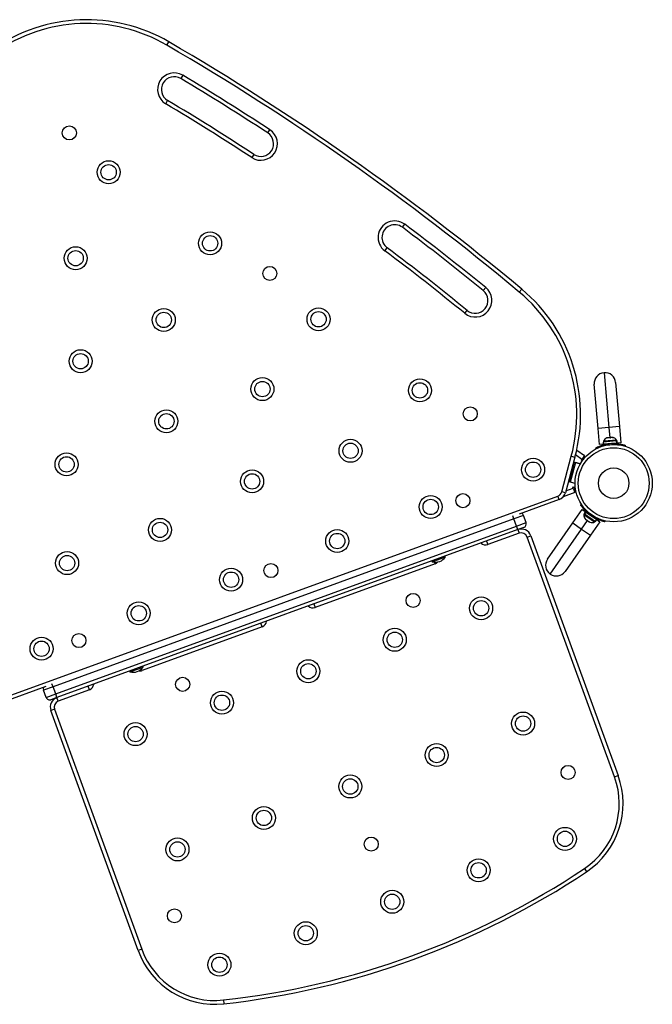
# Model space of a CAD drawing. Units: inches. Extents: x 118 to 760, y 93 to 879.
# Drawn here: x 566 to 597, y 445 to 493 of the extents above; entities that cross this region are included whole.
import ezdxf

# ---------------------------------------------------------------- set-up
doc = ezdxf.new("R2010")
doc.units = ezdxf.units.IN
doc.header["$MEASUREMENT"] = 0
doc.layers.add('CONTOUR', color=7, linetype='Continuous')

msp = doc.modelspace()

# ---------------------------------------------------------------- linework, layer by layer
at = {"layer": 'CONTOUR'}
for p, q in [((573.44887, 491.98285), (573.54319, 492.14491)), ((574.21743, 490.51401), (574.1213, 490.35303)), ((573.38429, 489.11884), (573.48042, 489.27982)), ((578.38297, 487.69021), (578.48551, 487.84719)), ((577.69938, 486.64369), (577.59684, 486.48671)), ((584.9692, 483.07849), (585.08164, 483.22853)), ((584.10715, 481.92815), (584.21959, 482.07819)), ((588.929, 479.98456), (589.0474, 480.12995)), ((590.69052, 479.91012), (590.81054, 480.05418)), ((588.02132, 478.86988), (588.13971, 479.01527)), ((594.83859, 475.9671), (595.07282, 473.28983)), ((594.54982, 473.24407), (594.36134, 475.39834)), ((595.40735, 475.48985), (595.59582, 473.33558)), ((595.07282, 473.28983), (594.54982, 473.24407)), ((594.61954, 472.44711), (594.54982, 473.24407)), ((595.59582, 473.33558), (595.07282, 473.28983)), ((595.07282, 473.28983), (595.11697, 472.78513)), ((595.59582, 473.33558), (595.66555, 472.53863)), ((594.80312, 472.46317), (594.61954, 472.44711)), ((595.45248, 472.62627), (594.79389, 472.56865)), ((594.79389, 472.56865), (594.80312, 472.46317)), ((595.46171, 472.52079), (594.80312, 472.46317)), ((595.03705, 472.637), (594.81169, 472.61728)), ((594.81169, 472.61728), (594.81578, 472.57056)), ((594.95576, 472.47653), (594.95668, 472.46594)), ((595.00282, 472.77514), (594.97688, 472.77287)), ((595.02849, 472.77739), (594.99267, 472.76557)), ((594.99267, 472.76557), (595.00282, 472.77514)), ((595.02063, 472.7767), (595.00282, 472.77514)), ((595.02849, 472.77739), (595.02063, 472.7767)), ((595.13021, 472.78629), (595.02849, 472.77739)), ((595.03489, 472.48041), (595.05772, 472.43564)), ((595.44677, 472.67284), (595.03705, 472.637)), ((595.13021, 472.78629), (595.15589, 472.78853)), ((595.15664, 472.77991), (595.13021, 472.78629)), ((595.15589, 472.78853), (595.16678, 472.78949)), ((595.16678, 472.78949), (595.15664, 472.77991)), ((595.24437, 472.79627), (595.16678, 472.78949)), ((595.23601, 472.45124), (595.25073, 472.49929)), ((595.24437, 472.79627), (595.25527, 472.79723)), ((595.2817, 472.79086), (595.24437, 472.79627)), ((595.25706, 472.79738), (595.25527, 472.79723)), ((595.25527, 472.79723), (595.2817, 472.79086)), ((595.33017, 472.49961), (595.32933, 472.50921)), ((595.45085, 472.62612), (595.44677, 472.67284)), ((595.45248, 472.62627), (595.45813, 472.62676)), ((595.46171, 472.52079), (595.45248, 472.62627)), ((595.47274, 472.62804), (595.45813, 472.62676)), ((595.45813, 472.62676), (595.46736, 472.52129)), ((595.46171, 472.52079), (595.46736, 472.52129)), ((595.48197, 472.52257), (595.46736, 472.52129)), ((595.48197, 472.52257), (595.47274, 472.62804)), ((595.66555, 472.53863), (595.48033, 472.52242)), ((595.87866, 472.41534), (595.86476, 472.36992)), ((593.75822, 471.72671), (593.44535, 471.94579)), ((593.5021, 472.1856), (593.88957, 471.91429)), ((593.88957, 471.91429), (593.75822, 471.72671)), ((593.86539, 471.94091), (593.84299, 471.94691)), ((593.86539, 471.94091), (593.8632, 471.93276)), ((594.45265, 472.24638), (594.43107, 472.28869)), ((592.77011, 470.14719), (593.23599, 471.88586)), ((593.4171, 471.83733), (592.95123, 470.09867)), ((593.12511, 470.63092), (593.38393, 471.59685)), ((593.44527, 471.58041), (593.18645, 470.61449)), ((593.23599, 471.88586), (593.4171, 471.83733)), ((593.33712, 471.41633), (593.36921, 471.53609)), ((593.34416, 471.44261), (593.34271, 471.443)), ((593.42909, 471.52004), (593.36921, 471.53609)), ((593.38393, 471.59685), (593.68026, 471.51745)), ((593.68026, 471.51745), (593.44527, 471.58041)), ((593.7284, 471.68411), (593.75822, 471.72671)), ((593.76931, 471.65546), (593.7284, 471.68411)), ((593.80068, 471.69943), (593.74885, 471.71332)), ((593.80068, 471.69943), (593.80027, 471.69789)), ((593.83884, 471.84184), (593.80068, 471.69943)), ((593.85022, 471.76744), (593.8158, 471.71827)), ((593.84786, 471.75862), (593.85022, 471.76744)), ((593.14274, 470.6909), (593.33712, 471.41633)), ((593.31917, 471.34935), (593.31772, 471.34973)), ((593.32088, 471.36152), (593.32232, 471.36113)), ((593.42144, 470.55152), (593.12511, 470.63092)), ((593.14274, 470.6909), (593.20263, 470.67486)), ((593.16634, 470.78477), (593.16779, 470.78438)), ((593.42144, 470.55152), (593.18645, 470.61449)), ((592.95123, 470.09867), (592.77011, 470.14719)), ((593.40429, 470.10318), (592.84536, 469.89975)), ((592.97596, 470.19098), (593.32596, 470.31837)), ((593.30818, 470.36724), (593.35704, 470.38502)), ((593.32596, 470.31837), (593.30818, 470.36724)), ((593.36934, 470.35123), (593.30878, 470.36746)), ((593.32596, 470.31837), (593.40429, 470.10318)), ((593.35704, 470.38502), (593.42775, 470.19075)), ((593.40971, 470.24031), (593.38625, 470.15274)), ((593.42775, 470.19075), (593.446, 470.25885)), ((565.32406, 460.01584), (592.57514, 469.93442)), ((592.63927, 469.75823), (590.6892, 469.04846)), ((592.63927, 469.75823), (592.57514, 469.93442)), ((593.68604, 469.50819), (593.72588, 469.53405)), ((593.31119, 468.62144), (593.77005, 469.27676)), ((593.77005, 469.27676), (593.921, 469.17106)), ((593.87827, 469.07174), (593.85137, 469.03332)), ((593.85137, 469.03332), (594.21112, 468.78142)), ((593.921, 469.17107), (593.86027, 469.08434)), ((593.86027, 469.08434), (593.88096, 469.06986)), ((593.88096, 469.06986), (593.94168, 469.15658)), ((593.88688, 469.06571), (593.88096, 469.06986)), ((593.94761, 469.15244), (593.88688, 469.06571)), ((593.88688, 469.06571), (594.41848, 468.69348)), ((593.921, 469.17107), (593.94168, 469.15658)), ((593.94761, 469.15244), (593.94168, 469.15658)), ((593.94761, 469.15244), (594.47921, 468.7802)), ((594.05204, 469.09108), (594.04651, 469.08318)), ((594.15526, 469.06761), (594.1131, 469.04025)), ((590.42474, 468.81918), (567.87212, 460.6107)), ((590.42474, 468.81918), (590.3713, 468.96601)), ((590.89459, 468.99019), (590.42474, 468.81918)), ((590.553, 468.4668), (590.42474, 468.81918)), ((590.553, 468.4668), (591.02285, 468.63781)), ((591.02285, 468.63781), (590.89459, 468.99019)), ((592.07083, 466.85003), (593.31119, 468.62144)), ((593.31119, 468.62144), (593.74124, 468.32031)), ((593.74124, 468.32031), (594.03183, 468.73532)), ((593.90634, 468.83375), (593.93197, 468.80524)), ((593.9203, 468.81341), (593.90634, 468.83375)), ((593.93197, 468.80524), (593.9203, 468.81341)), ((593.93197, 468.80524), (594.00104, 468.75688)), ((594.00104, 468.75688), (594.01767, 468.7558)), ((594.03183, 468.73532), (594.0011, 468.75684)), ((594.01767, 468.7558), (594.03163, 468.73546)), ((594.03163, 468.73546), (594.11256, 468.67879)), ((594.11256, 468.67879), (594.14812, 468.66445)), ((594.11256, 468.67879), (594.13149, 468.66553)), ((594.13149, 468.66553), (594.14702, 468.65466)), ((594.14812, 468.66445), (594.13149, 468.66553)), ((594.63016, 468.67451), (594.1713, 468.01919)), ((594.21112, 468.78142), (594.37358, 468.66766)), ((594.29058, 468.91598), (594.30187, 468.96496)), ((594.3537, 468.86809), (594.35979, 468.8768)), ((594.37358, 468.66766), (594.40048, 468.70608)), ((594.41848, 468.69348), (594.47921, 468.7802)), ((594.47921, 468.7802), (594.63016, 468.67451)), ((594.88703, 468.721), (594.87637, 468.67472)), ((568.00038, 460.25832), (590.553, 468.4668)), ((590.61713, 468.29061), (568.06451, 460.08212)), ((590.68126, 468.11441), (589.15426, 467.55863)), ((590.61713, 468.29061), (590.553, 468.4668)), ((590.91078, 468.39749), (590.61713, 468.29061)), ((590.61713, 468.29061), (590.68126, 468.11441)), ((592.19976, 466.11884), (593.74124, 468.32031)), ((593.74124, 468.32031), (594.1713, 468.01919)), ((589.09013, 467.73482), (589.15426, 467.55863)), ((591.08179, 467.92764), (591.25799, 467.99177)), ((595.35206, 456.19518), (591.08179, 467.92764)), ((591.25799, 467.99177), (595.52825, 456.25931)), ((594.1713, 468.01919), (592.93094, 466.24777)), ((586.5701, 466.61808), (580.69702, 464.48045)), ((586.41783, 466.76219), (586.43386, 466.71814)), ((586.43386, 466.71814), (587.08, 466.95331)), ((586.53923, 466.7029), (586.5701, 466.61808)), ((587.08, 466.95331), (587.06396, 466.99736)), ((580.63289, 464.65664), (580.69702, 464.48045)), ((578.11287, 463.5399), (572.23979, 461.40227)), ((578.11287, 463.5399), (578.04874, 463.71609)), ((571.61767, 461.37537), (571.6337, 461.33132)), ((571.6337, 461.33132), (571.68147, 461.34871)), ((571.68147, 461.34871), (572.27984, 461.56649)), ((572.23979, 461.40227), (572.20892, 461.4871)), ((572.27984, 461.56649), (572.2638, 461.61054)), ((567.52216, 460.61635), (565.38819, 459.83964)), ((567.87212, 460.6107), (567.40227, 460.43969)), ((567.53053, 460.08731), (567.40227, 460.43969)), ((567.87212, 460.6107), (567.81868, 460.75753)), ((568.00038, 460.25832), (567.87212, 460.6107)), ((569.65564, 460.46171), (568.12863, 459.90593)), ((569.65564, 460.46171), (569.59151, 460.63791)), ((567.53053, 460.08731), (568.00038, 460.25832)), ((568.06451, 460.08212), (567.77085, 459.97524)), ((568.06451, 460.08212), (568.00038, 460.25832)), ((568.12863, 459.90593), (568.06451, 460.08212)), ((567.94186, 459.5054), (567.76567, 459.44127)), ((572.03594, 447.7088), (567.76567, 459.44127)), ((567.94186, 459.5054), (572.21213, 447.77293)), ((595.35206, 456.19518), (595.52825, 456.25931)), ((593.88245, 451.71782), (593.98637, 451.56175)), ((572.21213, 447.77293), (572.03594, 447.7088)), ((576.21591, 445.28772), (576.23662, 445.10137))]:
    msp.add_line(p, q, dxfattribs=at)
for centre, radius in [((568.6698, 487.69155), 0.3438), ((570.59378, 485.76971), 0.5625), ((570.59378, 485.76971), 0.375), ((575.55793, 482.29378), 0.5625), ((575.55793, 482.29378), 0.375), ((568.97871, 481.56543), 0.5625), ((568.97871, 481.56543), 0.375), ((578.48118, 480.82155), 0.3438), ((580.86443, 478.57812), 0.5625), ((573.29056, 478.54623), 0.5625), ((573.29056, 478.54623), 0.375), ((580.86443, 478.57812), 0.375), ((569.22128, 476.52859), 0.5625), ((569.22128, 476.52859), 0.375), ((578.11837, 475.16576), 0.5625), ((578.11837, 475.16576), 0.375), ((585.82857, 475.10219), 0.5625), ((585.82857, 475.10219), 0.375), ((573.41773, 473.5902), 0.5625), ((573.41773, 473.5902), 0.375), ((588.29256, 473.95155), 0.3438), ((582.43023, 472.14657), 0.5625), ((582.43023, 472.14657), 0.375), ((595.31141, 470.56274), 1.89), ((568.53355, 471.48226), 0.5625), ((595.31141, 470.56274), 1.73415), ((568.53355, 471.48226), 0.375), ((591.36715, 471.22404), 0.5625), ((591.36715, 471.22404), 0.375), ((577.61419, 470.65182), 0.5625), ((577.61419, 470.65182), 0.375), ((595.31141, 470.56274), 0.74728), ((587.93378, 469.70835), 0.3438), ((586.35373, 469.3993), 0.5625), ((586.35373, 469.3993), 0.375), ((573.1074, 468.27961), 0.5625), ((573.1074, 468.27961), 0.375), ((581.78027, 467.7347), 0.5625), ((581.78027, 467.7347), 0.375), ((568.56047, 466.65331), 0.5625), ((568.56047, 466.65331), 0.375), ((578.53686, 466.28815), 0.3438), ((576.58575, 465.84405), 0.5625), ((576.58575, 465.84405), 0.375), ((585.492, 464.82895), 0.3438), ((572.06573, 464.19889), 0.5625), ((588.82411, 464.44547), 0.5625), ((588.82411, 464.44547), 0.375), ((572.06573, 464.19889), 0.375), ((584.59549, 462.90638), 0.5625), ((584.59549, 462.90638), 0.375), ((567.30897, 462.46757), 0.5625), ((567.30897, 462.46757), 0.375), ((569.13993, 462.86795), 0.3438), ((580.36688, 461.36729), 0.5625), ((580.36688, 461.36729), 0.375), ((574.21569, 460.72471), 0.3438), ((576.13826, 459.8282), 0.5625), ((576.13826, 459.8282), 0.375), ((590.87623, 458.80731), 0.5625), ((590.87623, 458.80731), 0.375), ((571.90964, 458.28911), 0.5625), ((571.90964, 458.28911), 0.375), ((586.64762, 457.26822), 0.5625), ((586.64762, 457.26822), 0.375), ((593.07691, 456.41576), 0.3438), ((582.419, 455.72913), 0.5625), ((582.419, 455.72913), 0.375), ((578.19038, 454.19004), 0.5625), ((578.19038, 454.19004), 0.375), ((592.92835, 453.16916), 0.5625), ((573.96177, 452.65095), 0.5625), ((583.44506, 452.91005), 0.3438), ((592.92835, 453.16916), 0.375), ((573.96177, 452.65095), 0.375), ((588.69974, 451.63007), 0.5625), ((588.69974, 451.63007), 0.375), ((584.47112, 450.09098), 0.5625), ((584.47112, 450.09098), 0.375), ((573.81321, 449.40435), 0.3438), ((580.2425, 448.55189), 0.5625), ((580.2425, 448.55189), 0.375), ((576.01389, 447.01279), 0.5625), ((576.01389, 447.01279), 0.375)]:
    msp.add_circle(centre, radius, dxfattribs=at)
for centre, radius, start, end in [((569.519, 485.23073), 8, 59.799733, 125), ((569.519, 485.23073), 7.8125, 59.799733, 125), ((510.18051, 383.27809), 125.96353, 50.2002672, 59.7997328), ((510.18051, 383.27809), 125.77603, 50.2002672, 59.7997328), ((573.80086, 489.81642), 0.8125, 59.156074, 239.156074), ((573.80086, 489.81642), 0.625, 59.156074, 239.156074), ((510.18051, 383.27809), 124.71353, 56.8472523, 59.1560739), ((510.18051, 383.27809), 124.90103, 56.8472523, 59.1560739), ((510.18051, 383.27809), 123.46353, 56.8472523, 59.1560739), ((510.18051, 383.27809), 123.27603, 56.8472523, 59.1560739), ((578.04118, 487.16695), 0.8125, 236.847252, 56.847252), ((578.04118, 487.16695), 0.625, 236.847252, 56.847252), ((584.59439, 482.57834), 0.8125, 53.152748, 233.152748), ((584.59439, 482.57834), 0.625, 53.152748, 233.152748), ((510.18051, 383.27809), 124.71353, 50.8439261, 53.1527477), ((510.18051, 383.27809), 124.90103, 50.8439261, 53.1527477), ((510.18051, 383.27809), 123.46353, 50.8439261, 53.1527477), ((510.18051, 383.27809), 123.27603, 50.8439261, 53.1527477), ((588.53436, 479.49992), 0.8125, 230.843926, 50.843926), ((588.53436, 479.49992), 0.625, 230.843926, 50.843926), ((585.68969, 473.90788), 7.8125, 345, 50.200267), ((585.68969, 473.90788), 8, 345, 50.200267), ((594.88435, 475.4441), 0.525, 95, 185), ((594.88435, 475.4441), 0.525, 5, 95), ((595.05002, 472.52973), 0.2539, 106.741076, 159.829342), ((595.31141, 470.56274), 1.9375, 91.794751, 98.205249), ((595.22726, 472.54524), 0.2539, 30.170658, 83.258924), ((592.46826, 470.22808), 0.3125, 290, 345), ((592.46826, 470.22808), 0.5, 290, 345), ((590.7184, 468.92607), 0.1875, 20, 61.810315), ((594.10154, 468.98997), 0.2539, 170.170658, 223.258924), ((595.31141, 470.56274), 1.9375, 231.794751, 238.205249), ((590.84665, 468.57368), 0.1875, 290, 20), ((594.24729, 468.88792), 0.2539, 246.741076, 299.829342), ((590.78814, 467.82076), 0.5, 20, 110), ((590.78814, 467.82076), 0.3125, 20, 110), ((589.04738, 467.85229), 0.3125, 223.578178, 290), ((586.58644, 467.40131), 0.7, 257.410494, 287.278939), ((586.46322, 466.91173), 0.3125, 290, 320.043729), ((586.52398, 467.37858), 0.7, 292.721061, 322.589506), ((592.50088, 466.5489), 0.525, 145, 235), ((592.50088, 466.5489), 0.525, 235, 325), ((580.59014, 464.7741), 0.3125, 223.578178, 290), ((578.00599, 463.83355), 0.3125, 290, 356.421822), ((571.78628, 462.01449), 0.7, 257.410494, 287.278939), ((571.72382, 461.99176), 0.7, 292.721061, 322.589506), ((572.13291, 461.69592), 0.3125, 259.956272, 290), ((567.57847, 460.50382), 0.1875, 158.189685, 200), ((569.54875, 460.75537), 0.3125, 290, 356.421822), ((567.70672, 460.15143), 0.1875, 200, 290), ((568.23552, 459.61228), 0.5, 110, 200), ((568.23552, 459.61228), 0.3125, 110, 200), ((591.76948, 454.89123), 3.8125, 303.657128, 20), ((591.76948, 454.89123), 4, 303.657128, 20), ((571.8175, 484.85651), 39.8125, 276.342872, 303.657128), ((571.8175, 484.85651), 40, 276.342872, 303.657128), ((575.79471, 449.07688), 4, 200, 276.342872), ((575.79471, 449.07688), 3.8125, 200, 276.342872)]:
    msp.add_arc(centre, radius, start, end, dxfattribs=at)
for points, knots in [([(594.43107, 472.28869), (594.43262, 472.2895), (594.43572, 472.29111), (594.46013, 472.30332), (594.49903, 472.32196), (594.55262, 472.34589), (594.62003, 472.37322), (594.69879, 472.4016), (594.78735, 472.4287), (594.89866, 472.45758), (594.98375, 472.47184), (595.03489, 472.48041)], [0, 0, 0, 0, 0.10614519, 0.21228993, 0.3184544, 0.42461244, 0.53029726, 0.63597269, 0.73977391, 0.84358572, 1, 1, 1, 1]), ([(595.25073, 472.49929), (595.28572, 472.49982), (595.3557, 472.50086), (595.4582, 472.4955), (595.55484, 472.48561), (595.64223, 472.4724), (595.71758, 472.45761), (595.78019, 472.44296), (595.82816, 472.43024), (595.86891, 472.41839), (595.87498, 472.41649), (595.87866, 472.41534)], [0, 0, 0, 0, 0.10582577, 0.211617433, 0.317609301, 0.42359785, 0.526790603, 0.629992747, 0.734229797, 0.838470921, 1, 1, 1, 1]), ([(594.1131, 469.04025), (594.08596, 469.06235), (594.03168, 469.10653), (593.9566, 469.17652), (593.88893, 469.24621), (593.83048, 469.31251), (593.78227, 469.37227), (593.74372, 469.42374), (593.71515, 469.46432), (593.69155, 469.49959), (593.68812, 469.50494), (593.68604, 469.50819)], [0, 0, 0, 0, 0.10582577, 0.21161743, 0.3176093, 0.42359785, 0.5267906, 0.62999275, 0.7342298, 0.83847092, 1, 1, 1, 1]), ([(594.87637, 468.67472), (594.87466, 468.6751), (594.87125, 468.67585), (594.84471, 468.68219), (594.80292, 468.69292), (594.74649, 468.70903), (594.67728, 468.73142), (594.59871, 468.76032), (594.51345, 468.79648), (594.40962, 468.84591), (594.33527, 468.88967), (594.29058, 468.91598)], [0, 0, 0, 0, 0.10614519, 0.21228993, 0.3184544, 0.42461244, 0.53029726, 0.63597269, 0.73977391, 0.84358572, 1, 1, 1, 1])]:
    msp.add_open_spline(points, degree=3, knots=knots, dxfattribs=at)

doc.saveas('drawing.dxf')
